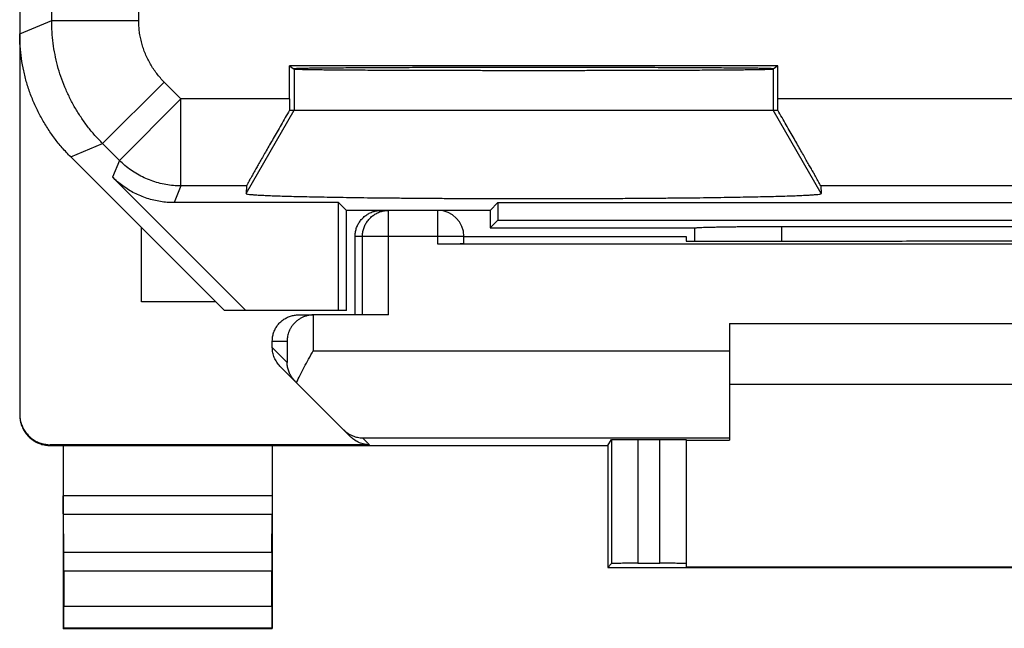
# Model space of a CAD drawing. Extents: x -30.3 to 14.5, y -36.1 to 12.9.
# Drawn here: x -30.3 to -19, y -36.1 to -29.2 of the extents above; entities that cross this region are included whole.
import ezdxf

# ---------------------------------------------------------------- set-up
doc = ezdxf.new("R2010")
doc.units = 0
doc.header["$LTSCALE"] = 16.335
doc.layers.get('0').update_dxf_attribs({"linetype": 'CONTINUOUS'})

msp = doc.modelspace()

# ---------------------------------------------------------------- linework, layer by layer
at = {"color": 7, "linetype": 'CONTINUOUS'}
for p, q in [((-30.291, 10.399), (-30.291, -33.684)), ((-27.194, -29.684), (-27.141, -29.719)), ((-27.194, -30.061), (-27.194, -29.684)), ((-21.589, -29.684), (-27.194, -29.684)), ((-21.589, -29.684), (-21.641, -29.719)), ((-21.641, -29.719), (-21.641, -29.713)), ((-21.589, -30.061), (-21.589, -29.684)), ((-27.194, -30.193), (-21.589, -30.193)), ((-29.705, -30.728), (-27.941, -32.493)), ((-27.694, -32.493), (-29.226, -30.961)), ((-27.687, -31.061), (-27.693, -31.149)), ((-21.096, -31.061), (-21.089, -31.149)), ((-26.63, -31.254), (-28.519, -31.254)), ((-26.541, -31.343), (-26.63, -31.254)), ((-26.63, -32.493), (-26.63, -31.254)), ((-24.891, -31.343), (-24.802, -31.254)), ((-24.802, -31.254), (-13.48, -31.254)), ((-24.802, -31.254), (-24.802, -31.454)), ((-26.541, -32.493), (-26.541, -31.343)), ((-24.891, -31.343), (-26.541, -31.343)), ((-24.891, -31.343), (-24.891, -31.543)), ((-24.802, -31.454), (-24.891, -31.543)), ((-24.802, -31.454), (-13.48, -31.454)), ((-21.543, -31.527), (-16.74, -31.527)), ((-28.891, -32.393), (-28.891, -31.543)), ((-26.441, -32.543), (-26.441, -31.643)), ((-25.191, -31.643), (-22.641, -31.643)), ((-25.191, -31.727), (-25.191, -31.643)), ((-24.891, -31.543), (-22.541, -31.543)), ((-22.641, -31.643), (-22.641, -31.696)), ((-22.541, -31.543), (-22.54, -31.543)), ((-12.791, -31.73), (-25.491, -31.73)), ((-22.641, -31.696), (-21.582, -31.696)), ((-28.041, -32.393), (-28.891, -32.393)), ((-26.541, -32.493), (-27.941, -32.493)), ((-27.091, -32.543), (-26.922, -32.543)), ((-26.057, -32.543), (-26.917, -32.543)), ((-22.141, -32.643), (-16.141, -32.643)), ((-22.141, -32.643), (-22.141, -33.981)), ((-27.391, -32.918), (-27.391, -32.843)), ((-26.488, -33.946), (-27.303, -33.131)), ((-16.141, -33.343), (-22.141, -33.343)), ((-23.541, -34.043), (-23.496, -33.975)), ((-23.196, -33.973), (-22.941, -33.973)), ((-22.641, -33.975), (-22.641, -35.437)), ((-22.641, -33.981), (-22.141, -33.981)), ((-26.276, -34.034), (-29.941, -34.034)), ((-29.941, -34.043), (-23.541, -34.043)), ((-29.791, -34.043), (-29.791, -36.143)), ((-27.391, -34.043), (-27.391, -36.143)), ((-23.541, -34.043), (-23.541, -35.443)), ((-29.786, -35.27), (-29.79, -34.837)), ((-27.396, -35.27), (-27.392, -34.837)), ((-29.785, -35.487), (-29.785, -35.888)), ((-27.397, -35.888), (-27.397, -35.487)), ((-23.541, -35.443), (-23.496, -35.398)), ((-23.541, -35.443), (-14.741, -35.443)), ((-23.196, -35.396), (-22.941, -35.396)), ((-22.641, -35.437), (-15.641, -35.437)), ((-29.791, -36.143), (-29.787, -36.138)), ((-29.791, -36.143), (-27.391, -36.143)), ((-27.391, -36.143), (-27.396, -36.138))]:
    msp.add_line(p, q, dxfattribs=at)
at = {"color": 9, "linetype": 'CONTINUOUS'}
for p, q in [((-29.924, -29.162), (-29.924, -24.766)), ((-28.924, -29.162), (-28.924, -26.436)), ((-30.291, -29.314), (-29.924, -29.162)), ((-29.924, -29.162), (-28.924, -29.162)), ((-27.141, -29.719), (-27.141, -30.193)), ((-21.641, -29.719), (-21.641, -30.193)), ((-29.339, -30.576), (-28.632, -29.869)), ((-28.44, -30.061), (-28.632, -29.869)), ((-29.147, -30.768), (-28.44, -30.061)), ((-28.44, -31.061), (-28.44, -30.061)), ((-27.194, -30.061), (-28.44, -30.061)), ((-16.694, -30.061), (-21.589, -30.061)), ((-27.693, -31.149), (-27.141, -30.193)), ((-21.089, -31.149), (-21.641, -30.193)), ((-29.705, -30.728), (-29.339, -30.576)), ((-29.147, -30.768), (-29.339, -30.576)), ((-29.147, -30.768), (-29.226, -30.961)), ((-28.44, -31.061), (-28.519, -31.254)), ((-27.687, -31.061), (-28.44, -31.061)), ((-17.187, -31.061), (-21.096, -31.061)), ((-26.057, -32.543), (-26.057, -31.343)), ((-25.491, -31.73), (-25.491, -31.343)), ((-21.542, -31.696), (-21.543, -31.527)), ((-25.191, -31.643), (-26.441, -31.643)), ((-26.356, -32.543), (-26.356, -31.643)), ((-26.922, -32.543), (-26.922, -32.955)), ((-27.391, -32.843), (-27.222, -32.843)), ((-27.222, -32.843), (-27.222, -33.088)), ((-27.391, -32.918), (-27.222, -33.088)), ((-26.922, -32.955), (-22.141, -32.955)), ((-26.276, -34.034), (-26.354, -33.955)), ((-26.354, -33.955), (-22.141, -33.955)), ((-23.496, -33.975), (-23.496, -35.398)), ((-23.196, -33.973), (-23.196, -35.396)), ((-22.941, -35.396), (-22.941, -33.973)), ((-29.941, -34.043), (-29.941, -34.034)), ((-27.391, -34.621), (-29.791, -34.621)), ((-27.392, -34.837), (-29.79, -34.837)), ((-27.396, -35.27), (-29.786, -35.27)), ((-27.397, -35.487), (-29.785, -35.487)), ((-29.785, -35.888), (-27.397, -35.888)), ((-29.787, -36.138), (-27.396, -36.138))]:
    msp.add_line(p, q, dxfattribs=at)
at = {"color": 7, "linetype": 'CONTINUOUS'}
msp.add_arc((-25.491, -31.643), 0.3, 0, 90, dxfattribs=at)
at = {"color": 9, "linetype": 'CONTINUOUS'}
for points, knots in [([(-29.339, -30.576), (-29.369, -30.546), (-29.429, -30.482), (-29.512, -30.381), (-29.588, -30.274), (-29.658, -30.163), (-29.719, -30.047), (-29.773, -29.928), (-29.82, -29.806), (-29.858, -29.68), (-29.887, -29.553), (-29.909, -29.424), (-29.921, -29.293), (-29.924, -29.206), (-29.924, -29.162)], [0, 0, 0, 0, 0.083334, 0.166667, 0.250001, 0.333334, 0.416667, 0.5, 0.583333, 0.666666, 0.749999, 0.833333, 0.916666, 1, 1, 1, 1]), ([(-28.632, -29.869), (-28.647, -29.854), (-28.677, -29.822), (-28.718, -29.771), (-28.757, -29.718), (-28.791, -29.663), (-28.822, -29.605), (-28.849, -29.545), (-28.872, -29.484), (-28.891, -29.421), (-28.906, -29.358), (-28.917, -29.293), (-28.923, -29.228), (-28.924, -29.184), (-28.924, -29.162)], [0, 0, 0, 0, 0.083327, 0.166662, 0.249998, 0.333332, 0.416666, 0.5, 0.583335, 0.666669, 0.750003, 0.833338, 0.916674, 1, 1, 1, 1]), ([(-28.44, -31.061), (-28.469, -31.061), (-28.527, -31.059), (-28.613, -31.047), (-28.699, -31.028), (-28.782, -31.002), (-28.863, -30.969), (-28.94, -30.928), (-29.014, -30.882), (-29.083, -30.828), (-29.126, -30.789), (-29.147, -30.768)], [0, 0, 0, 0, 0.11111, 0.222221, 0.333332, 0.444444, 0.555556, 0.666668, 0.777779, 0.88889, 1, 1, 1, 1]), ([(-26.356, -31.643), (-26.356, -31.627), (-26.354, -31.596), (-26.343, -31.55), (-26.325, -31.506), (-26.3, -31.466), (-26.27, -31.43), (-26.234, -31.399), (-26.193, -31.374), (-26.15, -31.356), (-26.104, -31.345), (-26.072, -31.343), (-26.057, -31.343)], [0, 0, 0, 0, 0.099839, 0.199852, 0.299864, 0.399884, 0.499903, 0.599922, 0.699942, 0.799962, 0.899981, 1, 1, 1, 1])]:
    msp.add_open_spline(points, degree=3, knots=knots, dxfattribs=at)
at = {"color": 7, "linetype": 'CONTINUOUS'}
for points, knots in [([(-29.705, -30.728), (-29.739, -30.695), (-29.804, -30.625), (-29.894, -30.514), (-29.975, -30.396), (-30.048, -30.273), (-30.112, -30.146), (-30.167, -30.014), (-30.212, -29.878), (-30.247, -29.74), (-30.272, -29.599), (-30.288, -29.457), (-30.291, -29.362), (-30.291, -29.314)], [0, 0, 0, 0, 0.090907, 0.181836, 0.272718, 0.363658, 0.454528, 0.545472, 0.636342, 0.727282, 0.818164, 0.909093, 1, 1, 1, 1]), ([(-27.15, -29.713), (-27.15, -29.711), (-27.138, -29.714), (-27.125, -29.71), (-27.094, -29.711), (-27.056, -29.709), (-27.005, -29.708), (-26.945, -29.707), (-26.873, -29.706), (-26.791, -29.705), (-26.7, -29.704), (-26.599, -29.704), (-26.489, -29.703), (-26.37, -29.702), (-26.243, -29.701), (-26.109, -29.701), (-25.967, -29.7), (-25.819, -29.7), (-25.665, -29.699), (-25.506, -29.699), (-25.342, -29.698), (-25.175, -29.698), (-25.004, -29.698), (-24.831, -29.697), (-24.656, -29.697), (-24.479, -29.697), (-24.303, -29.697), (-24.127, -29.697), (-23.952, -29.697), (-23.778, -29.698), (-23.607, -29.698), (-23.44, -29.698), (-23.276, -29.699), (-23.117, -29.699), (-22.963, -29.7), (-22.815, -29.7), (-22.674, -29.701), (-22.539, -29.701), (-22.412, -29.702), (-22.294, -29.703), (-22.184, -29.704), (-22.083, -29.704), (-21.991, -29.705), (-21.909, -29.706), (-21.838, -29.707), (-21.777, -29.708), (-21.726, -29.709), (-21.688, -29.711), (-21.658, -29.71), (-21.645, -29.714), (-21.633, -29.711), (-21.633, -29.713)], [0, 0, 0, 0, 0.001044, 0.004127, 0.009245, 0.01638, 0.0255, 0.036572, 0.049544, 0.064372, 0.080984, 0.099324, 0.119303, 0.140855, 0.163873, 0.188283, 0.213962, 0.240828, 0.268746, 0.297629, 0.327328, 0.357752, 0.388745, 0.420211, 0.451988, 0.48398, 0.51602, 0.548012, 0.579789, 0.611255, 0.642248, 0.672672, 0.702371, 0.731254, 0.759172, 0.786038, 0.811717, 0.836127, 0.859145, 0.880697, 0.900676, 0.919016, 0.935628, 0.950456, 0.963428, 0.9745, 0.98362, 0.990755, 0.995873, 0.998956, 1, 1, 1, 1]), ([(-27.141, -29.719), (-27.139, -29.72), (-27.13, -29.719), (-27.112, -29.722), (-27.083, -29.722), (-27.043, -29.723), (-26.991, -29.724), (-26.93, -29.725), (-26.858, -29.726), (-26.776, -29.727), (-26.684, -29.728), (-26.584, -29.728), (-26.474, -29.729), (-26.355, -29.73), (-26.229, -29.731), (-26.095, -29.731), (-25.955, -29.732), (-25.808, -29.733), (-25.655, -29.733), (-25.497, -29.733), (-25.335, -29.734), (-25.168, -29.734), (-24.999, -29.734), (-24.827, -29.735), (-24.653, -29.735), (-24.479, -29.735), (-24.304, -29.735), (-24.129, -29.735), (-23.955, -29.735), (-23.783, -29.734), (-23.614, -29.734), (-23.448, -29.734), (-23.285, -29.733), (-23.127, -29.733), (-22.975, -29.733), (-22.828, -29.732), (-22.687, -29.731), (-22.553, -29.731), (-22.427, -29.73), (-22.309, -29.729), (-22.199, -29.728), (-22.098, -29.728), (-22.006, -29.727), (-21.924, -29.726), (-21.852, -29.725), (-21.791, -29.724), (-21.74, -29.723), (-21.7, -29.722), (-21.67, -29.722), (-21.652, -29.719), (-21.643, -29.72), (-21.641, -29.719)], [0, 0, 0, 0, 0.001307, 0.004633, 0.009969, 0.017296, 0.026584, 0.037796, 0.050884, 0.065801, 0.082477, 0.100855, 0.120848, 0.14239, 0.165376, 0.189732, 0.215337, 0.242112, 0.269921, 0.298678, 0.32824, 0.358514, 0.389347, 0.420647, 0.452252, 0.484068, 0.515932, 0.547748, 0.579353, 0.610653, 0.641486, 0.67176, 0.701322, 0.730079, 0.757888, 0.784663, 0.810268, 0.834624, 0.85761, 0.879152, 0.899145, 0.917523, 0.934199, 0.949116, 0.962204, 0.973416, 0.982704, 0.990031, 0.995367, 0.998693, 1, 1, 1, 1]), ([(-27.194, -30.061), (-27.194, -30.076), (-27.194, -30.105), (-27.194, -30.149), (-27.194, -30.178), (-27.194, -30.193)], [0, 0, 0, 0, 0.33419, 0.667737, 1, 1, 1, 1]), ([(-21.589, -30.193), (-21.589, -30.178), (-21.589, -30.149), (-21.589, -30.105), (-21.589, -30.076), (-21.589, -30.061)], [0, 0, 0, 0, 0.332263, 0.66581, 1, 1, 1, 1]), ([(-27.194, -30.193), (-27.21, -30.221), (-27.242, -30.277), (-27.29, -30.36), (-27.336, -30.44), (-27.379, -30.516), (-27.421, -30.588), (-27.46, -30.656), (-27.496, -30.719), (-27.529, -30.777), (-27.559, -30.83), (-27.585, -30.877), (-27.609, -30.919), (-27.629, -30.956), (-27.647, -30.986), (-27.661, -31.012), (-27.671, -31.032), (-27.68, -31.046), (-27.684, -31.056), (-27.686, -31.06), (-27.687, -31.061)], [0, 0, 0, 0, 0.098302, 0.194082, 0.286594, 0.374993, 0.45872, 0.537174, 0.610007, 0.676862, 0.737571, 0.791966, 0.840025, 0.881688, 0.91703, 0.946032, 0.968807, 0.98535, 0.995743, 1, 1, 1, 1]), ([(-21.096, -31.061), (-21.096, -31.06), (-21.099, -31.056), (-21.103, -31.046), (-21.111, -31.032), (-21.122, -31.012), (-21.136, -30.986), (-21.153, -30.956), (-21.173, -30.919), (-21.197, -30.877), (-21.224, -30.83), (-21.254, -30.777), (-21.287, -30.719), (-21.323, -30.656), (-21.361, -30.588), (-21.403, -30.516), (-21.447, -30.44), (-21.493, -30.36), (-21.54, -30.277), (-21.572, -30.221), (-21.589, -30.193)], [0, 0, 0, 0, 0.004257, 0.01465, 0.031193, 0.053968, 0.08297, 0.118312, 0.159975, 0.208034, 0.262429, 0.323138, 0.389993, 0.462826, 0.54128, 0.625007, 0.713406, 0.805918, 0.901698, 1, 1, 1, 1]), ([(-28.519, -31.254), (-28.545, -31.254), (-28.598, -31.252), (-28.676, -31.242), (-28.753, -31.227), (-28.828, -31.206), (-28.902, -31.178), (-28.974, -31.146), (-29.042, -31.107), (-29.107, -31.063), (-29.169, -31.015), (-29.208, -30.979), (-29.226, -30.961)], [0, 0, 0, 0, 0.099983, 0.200042, 0.299965, 0.400021, 0.5, 0.599979, 0.700035, 0.799958, 0.900017, 1, 1, 1, 1]), ([(-27.693, -31.149), (-27.694, -31.152), (-27.681, -31.154), (-27.666, -31.157), (-27.633, -31.161), (-27.591, -31.164), (-27.535, -31.167), (-27.468, -31.171), (-27.389, -31.174), (-27.298, -31.177), (-27.197, -31.18), (-27.084, -31.183), (-26.962, -31.186), (-26.83, -31.188), (-26.688, -31.191), (-26.538, -31.193), (-26.38, -31.196), (-26.214, -31.198), (-26.041, -31.199), (-25.862, -31.201), (-25.678, -31.203), (-25.488, -31.204), (-25.294, -31.205), (-25.097, -31.206), (-24.897, -31.206), (-24.696, -31.207), (-24.493, -31.207), (-24.29, -31.207), (-24.087, -31.207), (-23.885, -31.206), (-23.685, -31.206), (-23.488, -31.205), (-23.294, -31.204), (-23.105, -31.203), (-22.92, -31.201), (-22.741, -31.199), (-22.568, -31.198), (-22.402, -31.196), (-22.244, -31.193), (-22.094, -31.191), (-21.952, -31.188), (-21.82, -31.186), (-21.698, -31.183), (-21.586, -31.18), (-21.484, -31.177), (-21.394, -31.174), (-21.315, -31.171), (-21.247, -31.167), (-21.192, -31.164), (-21.149, -31.161), (-21.116, -31.157), (-21.101, -31.154), (-21.089, -31.152), (-21.089, -31.149)], [0, 0, 0, 0, 0.001055, 0.003909, 0.008628, 0.015205, 0.023619, 0.03384, 0.04583, 0.059543, 0.074929, 0.091929, 0.110478, 0.130507, 0.151938, 0.174691, 0.198679, 0.223811, 0.249992, 0.277122, 0.305098, 0.333814, 0.363161, 0.393027, 0.423299, 0.453863, 0.484601, 0.515398, 0.546137, 0.5767, 0.606973, 0.636839, 0.666186, 0.694902, 0.722878, 0.750008, 0.776189, 0.801321, 0.825309, 0.848062, 0.869493, 0.889522, 0.908071, 0.925071, 0.940457, 0.95417, 0.96616, 0.976381, 0.984795, 0.991372, 0.996091, 0.998945, 1, 1, 1, 1]), ([(-26.441, -31.643), (-26.441, -31.627), (-26.439, -31.596), (-26.428, -31.55), (-26.41, -31.506), (-26.385, -31.466), (-26.354, -31.43), (-26.318, -31.399), (-26.278, -31.374), (-26.234, -31.356), (-26.188, -31.345), (-26.157, -31.343), (-26.141, -31.343)], [0, 0, 0, 0, 0.099995, 0.199991, 0.299988, 0.399984, 0.499987, 0.599991, 0.699991, 0.799994, 0.899996, 1, 1, 1, 1]), ([(-22.538, -31.543), (-22.535, -31.543), (-22.527, -31.542), (-22.512, -31.54), (-22.488, -31.539), (-22.458, -31.538), (-22.422, -31.536), (-22.379, -31.535), (-22.331, -31.534), (-22.277, -31.533), (-22.219, -31.532), (-22.156, -31.531), (-22.088, -31.53), (-22.017, -31.529), (-21.943, -31.529), (-21.866, -31.528), (-21.787, -31.528), (-21.707, -31.527), (-21.625, -31.527), (-21.57, -31.527), (-21.543, -31.527)], [0, 0, 0, 0, 0.007389, 0.024235, 0.047873, 0.078133, 0.114785, 0.157554, 0.206122, 0.260123, 0.319173, 0.38283, 0.450662, 0.522167, 0.596877, 0.674254, 0.7538, 0.834959, 0.917213, 1, 1, 1, 1]), ([(-22.538, -31.543), (-22.535, -31.543), (-22.527, -31.542), (-22.512, -31.54), (-22.488, -31.539), (-22.458, -31.538), (-22.422, -31.536), (-22.379, -31.535), (-22.331, -31.534), (-22.277, -31.533), (-22.219, -31.532), (-22.156, -31.531), (-22.088, -31.53), (-22.017, -31.529), (-21.943, -31.529), (-21.866, -31.528), (-21.787, -31.528), (-21.707, -31.527), (-21.625, -31.527), (-21.57, -31.527), (-21.543, -31.527)], [0, 0, 0, 0, 0.007389, 0.024235, 0.047873, 0.078133, 0.114785, 0.157554, 0.206122, 0.260123, 0.319173, 0.38283, 0.450662, 0.522167, 0.596877, 0.674254, 0.7538, 0.834959, 0.917213, 1, 1, 1, 1]), ([(-22.541, -31.696), (-22.541, -31.693), (-22.541, -31.642), (-22.54, -31.591), (-22.54, -31.543)], [0, 0, 0, 0, 0.06127, 1, 1, 1, 1]), ([(-25.191, -31.727), (-25.191, -31.729), (-25.199, -31.726), (-25.207, -31.729), (-25.227, -31.728), (-25.25, -31.729), (-25.281, -31.729), (-25.316, -31.729), (-25.356, -31.73), (-25.399, -31.73), (-25.445, -31.73), (-25.476, -31.73), (-25.491, -31.73)], [0, 0, 0, 0, 0.012386, 0.049038, 0.109095, 0.191082, 0.292989, 0.412302, 0.546078, 0.691032, 0.84359, 1, 1, 1, 1]), ([(-21.582, -31.696), (-21.313, -31.695), (-20.771, -31.695), (-19.957, -31.694), (-19.141, -31.694), (-18.325, -31.694), (-17.511, -31.695), (-16.97, -31.695), (-16.7, -31.696)], [0, 0, 0, 0, 0.16584, 0.332672, 0.5, 0.667328, 0.83416, 1, 1, 1, 1]), ([(-27.391, -32.843), (-27.391, -32.827), (-27.389, -32.796), (-27.378, -32.75), (-27.36, -32.706), (-27.335, -32.666), (-27.304, -32.63), (-27.268, -32.599), (-27.228, -32.574), (-27.184, -32.556), (-27.138, -32.545), (-27.107, -32.543), (-27.091, -32.543)], [0, 0, 0, 0, 0.099983, 0.199968, 0.299956, 0.399947, 0.499948, 0.599954, 0.699959, 0.799971, 0.899984, 1, 1, 1, 1]), ([(-26.936, -32.543), (-26.946, -32.544), (-26.969, -32.547), (-27.004, -32.555), (-27.04, -32.568), (-27.073, -32.585), (-27.102, -32.605), (-27.128, -32.628), (-27.151, -32.652), (-27.17, -32.677), (-27.186, -32.704), (-27.199, -32.731), (-27.209, -32.759), (-27.216, -32.787), (-27.22, -32.815), (-27.222, -32.833), (-27.222, -32.843)], [0, 0, 0, 0, 0.062471, 0.152383, 0.237799, 0.319114, 0.396847, 0.471548, 0.543689, 0.613661, 0.681777, 0.748271, 0.813293, 0.876935, 0.9392, 1, 1, 1, 1]), ([(-26.922, -32.543), (-26.921, -32.543), (-26.92, -32.543), (-26.918, -32.543), (-26.917, -32.543), (-26.917, -32.543)], [0, 0, 0, 0, 0.333333, 0.666667, 1, 1, 1, 1]), ([(-27.303, -33.131), (-27.31, -33.124), (-27.323, -33.109), (-27.341, -33.085), (-27.356, -33.06), (-27.369, -33.033), (-27.379, -33.006), (-27.386, -32.977), (-27.39, -32.948), (-27.391, -32.928), (-27.391, -32.918)], [0, 0, 0, 0, 0.125, 0.249999, 0.374999, 0.499999, 0.624999, 0.749999, 0.875, 1, 1, 1, 1]), ([(-27.113, -33.321), (-27.1, -33.292), (-27.071, -33.233), (-27.024, -33.143), (-26.974, -33.05), (-26.939, -32.987), (-26.922, -32.955)], [0, 0, 0, 0, 0.229212, 0.476968, 0.736225, 1, 1, 1, 1]), ([(-27.13, -33.304), (-27.142, -33.291), (-27.164, -33.266), (-27.19, -33.223), (-27.208, -33.179), (-27.219, -33.134), (-27.221, -33.103), (-27.222, -33.088)], [0, 0, 0, 0, 0.214515, 0.419081, 0.616703, 0.809711, 1, 1, 1, 1]), ([(-30.291, -33.693), (-30.291, -33.711), (-30.288, -33.748), (-30.275, -33.801), (-30.254, -33.852), (-30.225, -33.899), (-30.19, -33.941), (-30.148, -33.977), (-30.101, -34.006), (-30.05, -34.027), (-29.996, -34.04), (-29.959, -34.043), (-29.941, -34.043)], [0, 0, 0, 0, 0.1, 0.199999, 0.299999, 0.399999, 0.499999, 0.599999, 0.699999, 0.799999, 0.9, 1, 1, 1, 1]), ([(-30.291, -33.702), (-30.29, -33.714), (-30.287, -33.745), (-30.275, -33.792), (-30.254, -33.843), (-30.225, -33.89), (-30.19, -33.932), (-30.148, -33.968), (-30.101, -33.997), (-30.05, -34.018), (-29.996, -34.031), (-29.959, -34.034), (-29.941, -34.034)], [0, 0, 0, 0, 0.068805, 0.172274, 0.275744, 0.37921, 0.482681, 0.58615, 0.689613, 0.793077, 0.896538, 1, 1, 1, 1]), ([(-26.57, -33.864), (-26.555, -33.879), (-26.523, -33.905), (-26.469, -33.933), (-26.412, -33.951), (-26.373, -33.955), (-26.354, -33.955)], [0, 0, 0, 0, 0.26253, 0.514236, 0.759007, 1, 1, 1, 1]), ([(-26.276, -34.034), (-26.285, -34.034), (-26.305, -34.033), (-26.334, -34.029), (-26.363, -34.021), (-26.391, -34.012), (-26.417, -33.999), (-26.443, -33.984), (-26.466, -33.966), (-26.481, -33.953), (-26.488, -33.946)], [0, 0, 0, 0, 0.125, 0.25, 0.375, 0.5, 0.625, 0.75, 0.875, 1, 1, 1, 1]), ([(-23.496, -33.975), (-23.496, -33.974), (-23.489, -33.976), (-23.479, -33.974), (-23.461, -33.974), (-23.437, -33.974), (-23.406, -33.974), (-23.371, -33.973), (-23.331, -33.973), (-23.288, -33.973), (-23.243, -33.973), (-23.212, -33.973), (-23.196, -33.973)], [0, 0, 0, 0, 0.013197, 0.050464, 0.110931, 0.19312, 0.295032, 0.414173, 0.547623, 0.692132, 0.844161, 1, 1, 1, 1]), ([(-22.941, -33.973), (-22.926, -33.973), (-22.895, -33.973), (-22.849, -33.973), (-22.806, -33.973), (-22.766, -33.973), (-22.731, -33.974), (-22.7, -33.974), (-22.677, -33.975), (-22.657, -33.974), (-22.649, -33.976), (-22.641, -33.974), (-22.641, -33.975)], [0, 0, 0, 0, 0.15641, 0.308968, 0.453922, 0.587698, 0.707011, 0.808918, 0.890905, 0.950962, 0.987614, 1, 1, 1, 1]), ([(-29.79, -34.837), (-29.791, -34.83), (-29.791, -34.815), (-29.791, -34.79), (-29.791, -34.761), (-29.791, -34.729), (-29.791, -34.694), (-29.791, -34.658), (-29.791, -34.633), (-29.791, -34.621)], [0, 0, 0, 0, 0.097177, 0.214741, 0.34939, 0.499163, 0.659479, 0.827975, 1, 1, 1, 1]), ([(-27.391, -34.621), (-27.391, -34.633), (-27.391, -34.658), (-27.391, -34.694), (-27.391, -34.729), (-27.391, -34.761), (-27.392, -34.79), (-27.392, -34.815), (-27.392, -34.83), (-27.392, -34.837)], [0, 0, 0, 0, 0.172025, 0.340521, 0.500837, 0.65061, 0.785259, 0.902823, 1, 1, 1, 1]), ([(-29.785, -35.487), (-29.785, -35.475), (-29.785, -35.45), (-29.785, -35.414), (-29.785, -35.379), (-29.786, -35.347), (-29.786, -35.318), (-29.786, -35.293), (-29.786, -35.277), (-29.786, -35.27)], [0, 0, 0, 0, 0.172025, 0.34052, 0.500837, 0.650609, 0.785259, 0.902823, 1, 1, 1, 1]), ([(-27.396, -35.27), (-27.396, -35.277), (-27.396, -35.293), (-27.397, -35.318), (-27.397, -35.347), (-27.397, -35.379), (-27.397, -35.414), (-27.397, -35.45), (-27.397, -35.475), (-27.397, -35.487)], [0, 0, 0, 0, 0.097177, 0.214741, 0.349391, 0.499163, 0.65948, 0.827975, 1, 1, 1, 1]), ([(-23.196, -35.396), (-23.212, -35.396), (-23.243, -35.396), (-23.288, -35.396), (-23.331, -35.396), (-23.371, -35.396), (-23.406, -35.397), (-23.437, -35.397), (-23.461, -35.397), (-23.479, -35.397), (-23.489, -35.398), (-23.495, -35.397), (-23.496, -35.398)], [0, 0, 0, 0, 0.155852, 0.307893, 0.452412, 0.585872, 0.705018, 0.806934, 0.889123, 0.949585, 0.986842, 1, 1, 1, 1]), ([(-22.641, -35.398), (-22.641, -35.397), (-22.649, -35.399), (-22.657, -35.396), (-22.677, -35.397), (-22.7, -35.397), (-22.731, -35.397), (-22.766, -35.396), (-22.806, -35.396), (-22.849, -35.396), (-22.895, -35.396), (-22.926, -35.396), (-22.941, -35.396)], [0, 0, 0, 0, 0.012345, 0.048985, 0.109038, 0.191025, 0.292936, 0.412256, 0.546041, 0.691006, 0.843577, 1, 1, 1, 1]), ([(-29.787, -36.138), (-29.786, -36.137), (-29.787, -36.133), (-29.786, -36.124), (-29.786, -36.109), (-29.786, -36.088), (-29.786, -36.063), (-29.786, -36.034), (-29.785, -36), (-29.785, -35.965), (-29.785, -35.927), (-29.785, -35.901), (-29.785, -35.888)], [0, 0, 0, 0, 0.013139, 0.05049, 0.110765, 0.19314, 0.294981, 0.414027, 0.547806, 0.691879, 0.844269, 1, 1, 1, 1]), ([(-27.397, -35.888), (-27.397, -35.901), (-27.397, -35.927), (-27.397, -35.965), (-27.397, -36), (-27.397, -36.034), (-27.397, -36.063), (-27.396, -36.088), (-27.396, -36.109), (-27.397, -36.124), (-27.395, -36.133), (-27.396, -36.137), (-27.396, -36.138)], [0, 0, 0, 0, 0.155731, 0.308121, 0.452194, 0.585973, 0.705019, 0.80686, 0.889235, 0.94951, 0.986861, 1, 1, 1, 1])]:
    msp.add_open_spline(points, degree=3, knots=knots, dxfattribs=at)
for points in [[(-22.54, -31.543), (-22.54, -31.543), (-22.539, -31.543), (-22.538, -31.543)], [(-26.922, -32.543), (-26.927, -32.543), (-26.931, -32.543), (-26.936, -32.543)], [(-30.291, -33.684), (-30.291, -33.69), (-30.291, -33.696), (-30.291, -33.702)]]:
    msp.add_open_spline(points, degree=3, dxfattribs=at)

doc.saveas('drawing.dxf')
